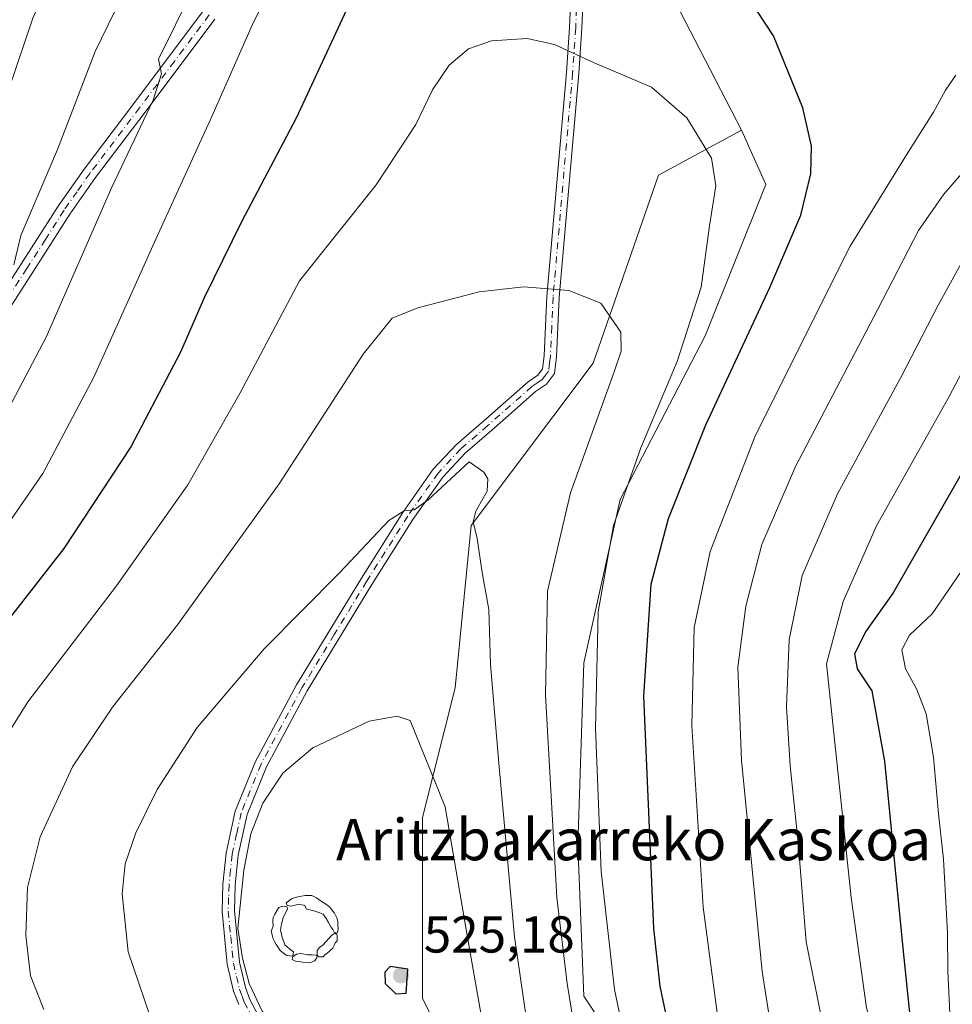
# Model space of a CAD drawing. Units: metres. Extents: x 593048 to 596462, y 4784592 to 4786952.
# Drawn here: x 593707 to 593887, y 4785081 to 4785272 of the extents above; entities that cross this region are included whole.
import ezdxf
from ezdxf.enums import TextEntityAlignment as Align

# ---------------------------------------------------------------- set-up
doc = ezdxf.new("R2010")
doc.units = ezdxf.units.M
doc.header["$MEASUREMENT"] = 0
doc.linetypes.add('DGN Style 4', pattern=[2.6384748266838614, 1.318413404963828, -0.6592067024819142, 0.001648016756204785, -0.6592067024819142])
for name, color, linetype, lineweight in [('Arbolado forestal CxS', 92, 'Continuous', 0), ('Camino Cxs', 7, 'Continuous', 0), ('Camino eje', 30, 'DGN Style 4', 13), ('Curva de nivel maestra', 30, 'Continuous', 30), ('Curva de nivel normal', 30, 'Continuous', 0), ('Pastizal CxS', 92, 'Continuous', 0), ('Punto de cota en terreno', 7, 'Continuous', 0), ('Rótulo de punto de cota en terreno', 7, 'Continuous', 0), ('Texto cartográfico', 7, 'Continuous', 0), ('Yacimiento arqueológico puntual', 7, 'Continuous', 0)]:
    doc.layers.add(name, color=color, linetype=linetype, lineweight=lineweight)
doc.styles.add('Style-Arial', font='txt')

# ---------------------------------------------------------------- blocks, each defined once
blk = doc.blocks.new('*U8')
at = {"layer": 'Arbolado forestal CxS', "color": 92, "linetype": 'Continuous', "lineweight": 0}
blk.add_polyline3d([(593842.0661000004, 4785044.127499999, 500.526199999993), (593816.3353000004, 4785083.0167, 508.9121000000014), (593815.1646999996, 4785112.256899999, 507.9703000000009), (593816.3346999995, 4785147.345899999, 506.7945999999939), (593823.3510999996, 4785178.924699999, 505.7957000000025), (593839.7259000001, 4785210.504699999, 504.8573999999935), (593851.4212999997, 4785239.7459, 502.8977000000014), (593846.7433000002, 4785250.271500001, 503.5298000000039), (593832.8173000002, 4785277.200300001, 502.2131999999983)], dxfattribs=at)
blk = doc.blocks.new('*U15')
at = {"layer": 'Pastizal CxS', "color": 92, "linetype": 'Continuous', "lineweight": 0}
blk.add_polyline3d([(593832.8173000002, 4785277.200300001, 502.2131999999983), (593846.7433000002, 4785250.271500001, 503.5298000000039), (593830.7534999996, 4785241.581499999, 507.0380000000005), (593818.0789000001, 4785205.2279, 511.2461999999941), (593794.5765000005, 4785173.8903, 515.6839000000036), (593791.4426999995, 4785142.5529, 518.327900000004), (593785.1754999999, 4785117.482899999, 522.0528999999951), (593785.1606999999, 4785082.5875, 524.7072000000044), (593808.5425000006, 4785034.656099999, 514.8335999999981)], dxfattribs=at)
blk = doc.blocks.new('5PATER')
at = {"layer": 'Punto de cota en terreno', "linetype": 'Continuous', "lineweight": 0}
h = blk.add_hatch(color=51, dxfattribs=at)
edge = h.paths.add_edge_path()
edge.add_ellipse((0, 0), major_axis=(-0.1095731443231308, -0.1110710700762829), ratio=0.9994222409660322, start_angle=0, end_angle=360)
blk = doc.blocks.new('5YACIM')
at = {"layer": 'Curva de nivel maestra', "color": 252, "linetype": 'Continuous', "lineweight": 0, "flags": 128}
for points in [[(0.613, -0.064), (0.621, -0.02), (0.617, 0.059), (0.613, 0.123), (0.5930000000000001, 0.195), (0.554, 0.282), (0.498, 0.346), (0.458, 0.401), (0.394, 0.453), (0.295, 0.517), (0.203, 0.5810000000000001), (0.111, 0.624), (-0.016, 0.628), (-0.156, 0.6), (-0.267, 0.5690000000000001), (-0.3830000000000001, 0.485), (-0.363, 0.429), (-0.283, 0.417), (-0.128, 0.457), (-0.02, 0.433), (0.004, 0.37), (0.155, 0.326), (0.251, 0.294), (0.334, 0.266), (0.39, 0.183), (0.434, 0.103), (0.482, 0.02), (0.518, -0.032), (0.546, -0.08), (0.601, -0.1)], [(-0.355, 0.366), (-0.367, 0.405), (-0.446, 0.421), (-0.522, 0.394), (-0.554, 0.3420000000000001), (-0.598, 0.266), (-0.63, 0.199), (-0.638, 0.127), (-0.63, 0.035), (-0.6690000000000002, -0.064), (-0.65, -0.132), (-0.63, -0.215), (-0.61, -0.263), (-0.5780000000000001, -0.323), (-0.546, -0.366), (-0.498, -0.434), (-0.442, -0.482), (-0.379, -0.526), (-0.319, -0.541), (-0.251, -0.545), (-0.243, -0.462), (-0.315, -0.406), (-0.41, -0.3270000000000001), (-0.466, -0.163), (-0.4940000000000001, -0.04), (-0.474, 0.079), (-0.442, 0.191)], [(0.331, -0.561), (0.366, -0.518), (0.41, -0.486), (0.442, -0.462), (0.478, -0.426), (0.518, -0.394), (0.542, -0.339), (0.562, -0.287), (0.601, -0.251), (0.601, -0.207), (0.601, -0.152), (0.5930000000000001, -0.128), (0.558, -0.104), (0.4940000000000001, -0.148), (0.442, -0.207), (0.3820000000000001, -0.271), (0.331, -0.3270000000000001), (0.263, -0.3780000000000001), (0.219, -0.438), (0.219, -0.51), (0.239, -0.561)], [(-0.1, -0.4940000000000001), (-0.183, -0.51), (-0.251, -0.557), (-0.267, -0.609), (-0.199, -0.645), (-0.06, -0.665), (0.07200000000000001, -0.673), (0.163, -0.637), (0.203, -0.5930000000000001), (0.219, -0.549), (0.203, -0.526), (0.123, -0.518), (0.036, -0.518)]]:
    blk.add_lwpolyline(points, close=True, dxfattribs=at)

msp = doc.modelspace()

# ---------------------------------------------------------------- linework, layer by layer
at = {"layer": 'Arbolado forestal CxS', "color": 92, "linetype": 'Continuous', "lineweight": 0}
for points in [[(593696.8860999999, 4785311.590299999, 462.8683000000019), (593717.4791000001, 4785341.603900001, 461.0347000000039), (593732.6995000001, 4785384.9307, 457.8291000000027), (593742.0689000003, 4785409.5207, 455.4398999999976), (593745.4634999996, 4785410.7191, 456.1591000000044), (593752.0207000002, 4785413.033299999, 456.9033999999957), (593754.0526999999, 4785412.663699999, 457.4850000000006), (593754.9155000001, 4785412.5067, 457.7348999999958), (593755.0377000002, 4785412.4845, 457.7678000000015), (593764.9013, 4785410.691500001, 459.0409000000073), (593779.7714999998, 4785404.1009, 462.7924000000058), (593774.8585000001, 4785393.572899999, 469.2752999999939), (593765.0318999998, 4785373.217900001, 475.5044000000053), (593765.7339000005, 4785360.584100001, 479.3059000000067), (593758.4609000003, 4785349.215700001, 479.3546999999963), (593780.1227000002, 4785332.236500001, 493.0264000000025), (593807.1458999999, 4785338.824899999, 494.5761000000057), (593816.2695000004, 4785305.134500001, 500.9326000000001), (593832.8173000002, 4785277.200300001, 502.2131999999983), (593846.7433000002, 4785250.271500001, 503.5298000000039)], [(593808.5425000006, 4785034.656099999, 514.8335999999981), (593785.1606999999, 4785082.5875, 524.7072000000044), (593785.1754999999, 4785117.482899999, 522.0528999999951), (593791.4426999995, 4785142.5529, 518.327900000004), (593794.5765000005, 4785173.8903, 515.6839000000036), (593818.0789000001, 4785205.2279, 511.2461999999941), (593830.7534999996, 4785241.581499999, 507.0380000000005), (593846.7433000002, 4785250.271500001, 503.5298000000039), (593851.4212999997, 4785239.7459, 502.8977000000014), (593839.7259000001, 4785210.504699999, 504.8573999999935), (593823.3510999996, 4785178.924699999, 505.7957000000025), (593816.3346999995, 4785147.345899999, 506.7945999999939), (593815.1646999996, 4785112.256899999, 507.9703000000009), (593816.3353000004, 4785083.0167, 508.9121000000014), (593842.0661000004, 4785044.127499999, 500.526199999993)], [(593846.7433000002, 4785250.271500001, 503.5298000000039), (593830.7534999996, 4785241.581499999, 507.0380000000005), (593818.0789000001, 4785205.2279, 511.2461999999941), (593794.5765000005, 4785173.8903, 515.6839000000036), (593791.4426999995, 4785142.5529, 518.327900000004), (593785.1754999999, 4785117.482899999, 522.0528999999951), (593785.1606999999, 4785082.5875, 524.7072000000044), (593808.5425000006, 4785034.656099999, 514.8335999999981), (593830.7550999997, 4785001.920700001, 512.3683000000019), (593854.1174999997, 4784987.432499999, 510.913400000005), (593862.3299000004, 4784933.4593, 511.2621999999974), (593870.9873000003, 4784894.560699999, 511.1082000000025), (593879.1876999997, 4784857.3825, 514.1610999999976), (593885.4552999996, 4784826.044700001, 519.6765000000014), (593900.9373000005, 4784777.9727, 525.1230000000069)], [(593846.7433000002, 4785250.271500001, 503.5298000000039), (593851.4212999997, 4785239.7459, 502.8977000000014), (593839.7259000001, 4785210.504699999, 504.8573999999935), (593823.3510999996, 4785178.924699999, 505.7957000000025), (593816.3346999995, 4785147.345899999, 506.7945999999939), (593815.1646999996, 4785112.256899999, 507.9703000000009), (593816.3353000004, 4785083.0167, 508.9121000000014), (593842.0661000004, 4785044.127499999, 500.526199999993), (593864.2884999998, 4785011.378699999, 503.2415000000037), (593876.9824999999, 4784987.405900001, 506.0170999999973), (593887.6659000004, 4784974.685900001, 503.514599999995)], [(593846.7433000002, 4785250.271500001, 503.5298000000039), (593851.4212999997, 4785239.7459, 502.8977000000014), (593839.7259000001, 4785210.504699999, 504.8573999999935), (593823.3510999996, 4785178.924699999, 505.7957000000025), (593816.3346999995, 4785147.345899999, 506.7945999999939), (593815.1646999996, 4785112.256899999, 507.9703000000009), (593816.3353000004, 4785083.0167, 508.9121000000014), (593842.0661000004, 4785044.127499999, 500.526199999993), (593864.2884999998, 4785011.378699999, 503.2415000000037), (593876.9824999999, 4784987.405900001, 506.0170999999973), (593887.6659000004, 4784974.685900001, 503.514599999995)]]:
    msp.add_polyline3d(points, dxfattribs=at)
at = {"layer": 'Camino Cxs', "color": 7, "linetype": 'Continuous', "lineweight": 0}
for points in [[(593699.7301000003, 4785212.0601, 486.2005999999965), (593707.6101000002, 4785224.290100001, 487.2268999999943), (593714.8101000005, 4785235.540100001, 488.4309000000067), (593719.8400999998, 4785242.710100001, 488.8773999999976), (593729.4301000005, 4785255.380100001, 489.9257000000071), (593742.9001000002, 4785273.3301, 492.1487999999954), (593766.6001000004, 4785304.0601, 495.4109000000026), (593777.6300999997, 4785316.9101, 497.4471000000049), (593784.1300999997, 4785324.340100001, 499.922900000005), (593786.2901, 4785325.5701, 502.4165000000066), (593788.8000999996, 4785326.090100001, 505.1088000000018), (593792.6601, 4785326.440099999, 508.2715999999928), (593795.1300999997, 4785326.340100001, 507.6278000000021), (593799.6300999997, 4785325.2401, 504.382500000007), (593804.0100999996, 4785322.6601, 501.8390000000073), (593807.7100999998, 4785319.140100001, 503.5592000000034), (593810.4801000003, 4785315.0601, 506.4876999999979), (593813.2801000001, 4785308.2301, 512.306500000006), (593814.2801000001, 4785305.1601, 512.9372000000003), (593814.6577000003, 4785302.655300001, 511.8138000000035), (593816.8300999999, 4785297.2601, 508.8847999999998)], [(593749.6801000005, 4785081.350099999, 519.7177999999985), (593748.6901000004, 4785083.9801, 519.8606), (593747.4700999996, 4785089.1501, 520.1543999999994), (593746.4700999996, 4785099.370100001, 519.8913999999932), (593746.6201, 4785104.600099999, 519.6824999999953), (593747.2500999998, 4785110.590100001, 519.5641999999935), (593749.0100999996, 4785118.7501, 519.903999999995), (593752.9101, 4785128.290100001, 519.4875999999931), (593760.8501000004, 4785143.110099999, 517.8034999999945), (593773.3601000002, 4785163.7301, 515.9670999999944), (593781.3501000004, 4785176.380100001, 515.3589999999967), (593787.2401000002, 4785184.7601, 515.9753999999957), (593791.7500999998, 4785189.550100001, 515.0054999999993), (593796.9801000003, 4785194.0801, 515.3261000000057), (593805.5401, 4785201.6501, 524.3325000000041), (593807.4301000005, 4785202.950099999, 526.6062999999995), (593808.3501000004, 4785204.1601, 524.3512000000047), (593808.6601, 4785206.690099999, 518.6198000000004), (593809.1901000004, 4785218.110099999, 510.7069000000047), (593812.9600999998, 4785261.380100001, 506.0374000000011), (593813.5701000001, 4785270.0701, 505.1432000000059), (593813.8800999997, 4785277.4101, 504.3362000000052)], [(593749.6801000005, 4785081.350099999, 519.7177999999985), (593748.6901000004, 4785083.9801, 519.8606), (593747.4700999996, 4785089.1501, 520.1543999999994), (593746.4700999996, 4785099.370100001, 519.8913999999932), (593746.6201, 4785104.600099999, 519.6824999999953), (593747.2500999998, 4785110.590100001, 519.5641999999935), (593749.0100999996, 4785118.7501, 519.903999999995), (593752.9101, 4785128.290100001, 519.4875999999931), (593760.8501000004, 4785143.110099999, 517.8034999999945), (593773.3601000002, 4785163.7301, 515.9670999999944), (593781.3501000004, 4785176.380100001, 515.3589999999967), (593787.2401000002, 4785184.7601, 515.9753999999957), (593791.7500999998, 4785189.550100001, 515.0054999999993), (593796.9801000003, 4785194.0801, 515.3261000000057), (593805.5401, 4785201.6501, 524.3325000000041), (593807.4301000005, 4785202.950099999, 526.6062999999995), (593808.3501000004, 4785204.1601, 524.3512000000047), (593808.6601, 4785206.690099999, 518.6198000000004), (593809.1901000004, 4785218.110099999, 510.7069000000047), (593812.9600999998, 4785261.380100001, 506.0374000000011), (593813.5701000001, 4785270.0701, 505.1432000000059), (593813.8800999997, 4785277.4101, 504.3362000000052)], [(593816.2500999998, 4785277.350099999, 504.2654000000039), (593815.9301000005, 4785269.9301, 505.0121000000072), (593815.3201000001, 4785261.200099999, 505.9949999999953), (593811.5500999996, 4785217.960100001, 510.5328000000009), (593811.0301000001, 4785206.4901, 521.1460999999981), (593810.6201, 4785203.2401, 527.8619999999937), (593809.0900999998, 4785201.210100001, 529.4845999999961), (593806.9901000002, 4785199.780099999, 528.8252999999969), (593802.2701000003, 4785195.600099999, 523.6380000000064), (593798.5401, 4785192.300100001, 518.1300999999949), (593793.3901000004, 4785187.840100001, 515.4651000000014), (593789.0800999999, 4785183.2601, 517.767200000002), (593783.3201000001, 4785175.0601, 516.5417000000016), (593775.3701, 4785162.4801, 516.2857999999978), (593762.9101, 4785141.9301, 518.271900000007), (593755.0601000005, 4785127.280099999, 520.0847999999969), (593751.2901, 4785118.050100001, 520.0788999999932), (593749.5900999998, 4785110.210100001, 520.1055000000051), (593748.9901000002, 4785104.440099999, 520.2226999999984), (593748.8400999998, 4785099.450099999, 520.3926000000065), (593749.8201000001, 4785089.540100001, 520.5583999999944), (593750.9600999998, 4785084.670100001, 520.2842999999993), (593751.8400999998, 4785082.3201, 520.1575000000012), (593757.6401000004, 4785071.4001, 519.8536000000023)], [(593816.2500999998, 4785277.350099999, 504.2654000000039), (593815.9301000005, 4785269.9301, 505.0121000000072), (593815.3201000001, 4785261.200099999, 505.9949999999953), (593811.5500999996, 4785217.960100001, 510.5328000000009), (593811.0301000001, 4785206.4901, 521.1460999999981), (593810.6201, 4785203.2401, 527.8619999999937), (593809.0900999998, 4785201.210100001, 529.4845999999961), (593806.9901000002, 4785199.780099999, 528.8252999999969), (593802.2701000003, 4785195.600099999, 523.6380000000064), (593798.5401, 4785192.300100001, 518.1300999999949), (593793.3901000004, 4785187.840100001, 515.4651000000014), (593789.0800999999, 4785183.2601, 517.767200000002), (593783.3201000001, 4785175.0601, 516.5417000000016), (593775.3701, 4785162.4801, 516.2857999999978), (593762.9101, 4785141.9301, 518.271900000007), (593755.0601000005, 4785127.280099999, 520.0847999999969), (593751.2901, 4785118.050100001, 520.0788999999932), (593749.5900999998, 4785110.210100001, 520.1055000000051), (593748.9901000002, 4785104.440099999, 520.2226999999984), (593748.8400999998, 4785099.450099999, 520.3926000000065), (593749.8201000001, 4785089.540100001, 520.5583999999944), (593750.9600999998, 4785084.670100001, 520.2842999999993), (593751.8400999998, 4785082.3201, 520.1575000000012), (593757.6401000004, 4785071.4001, 519.8536000000023)], [(593699.7301000003, 4785212.0601, 486.2005999999965), (593707.6101000002, 4785224.290100001, 487.2268999999943), (593714.8101000005, 4785235.540100001, 488.4309000000067), (593719.8400999998, 4785242.710100001, 488.8773999999976), (593729.4301000005, 4785255.380100001, 489.9257000000071), (593742.9001000002, 4785273.3301, 492.1487999999954)], [(593745.0800999999, 4785271.670100001, 492.9274000000005), (593731.6101000002, 4785253.7301, 490.8034000000043), (593722.0500999996, 4785241.100099999, 489.7283000000025), (593717.0900999998, 4785234.0101, 489.5178000000015), (593709.9101, 4785222.8101, 488.4106000000029), (593702.0401, 4785210.590100001, 486.8576999999932)], [(593745.0800999999, 4785271.670100001, 492.9274000000005), (593731.6101000002, 4785253.7301, 490.8034000000043), (593722.0500999996, 4785241.100099999, 489.7283000000025), (593717.0900999998, 4785234.0101, 489.5178000000015), (593709.9101, 4785222.8101, 488.4106000000029), (593702.0401, 4785210.590100001, 486.8576999999932)]]:
    msp.add_polyline3d(points, dxfattribs=at)
at = {"layer": 'Camino eje', "color": 30, "linetype": 'DGN Style 4', "lineweight": 13}
for points in [[(593743.9901000002, 4785272.5001, 492.5), (593737.2550999997, 4785263.5251, 491.3291999999929), (593730.5201000003, 4785254.5551, 490.3353999999963), (593720.9451000001, 4785241.905099999, 489.2734000000055), (593718.4650999998, 4785238.360099999, 489.1784000000043), (593715.9501, 4785234.7751, 488.953800000003), (593712.3501000004, 4785229.1501, 488.4049999999989), (593708.7600999996, 4785223.550100001, 487.8061000000016), (593700.8850999996, 4785211.325099999, 486.5192999999999)], [(593814.9051000001, 4785273.670100001, 504.712400000004), (593814.7500999998, 4785270.0001, 505.0776999999944), (593814.1401000004, 4785261.290100001, 506.0154999999941), (593810.3701, 4785218.0351, 510.6199999999953), (593810.1051000003, 4785212.325099999, 511.9520000000048), (593809.8450999996, 4785206.590100001, 519.8932999999961), (593809.6901000004, 4785205.325099999, 522.6125000000029), (593809.4851000002, 4785203.700099999, 526.1521000000066), (593808.7200999996, 4785202.6851, 528.0510000000068), (593808.2600999996, 4785202.0801, 528.5304999999935), (593807.2100999998, 4785201.3651, 528.0706000000064), (593806.2651000004, 4785200.715100001, 526.6296000000002), (593797.7600999996, 4785193.190099999, 516.2176000000036), (593792.5701000001, 4785188.6951, 515.1144000000058), (593788.1601, 4785184.0101, 516.6977000000043), (593782.3350999998, 4785175.720100001, 515.5016000000032), (593774.3651000002, 4785163.1051, 516.1202000000048), (593768.1350999996, 4785152.8301, 517.0408000000025), (593761.8800999997, 4785142.520099999, 518.0151999999945), (593753.9851000002, 4785127.7851, 519.8021000000008), (593750.1501000002, 4785118.4001, 519.9867999999988), (593749.2701000003, 4785114.3201, 519.9035000000003), (593748.4200999998, 4785110.4001, 519.8317999999999), (593748.1051000003, 4785107.405099999, 519.9147999999988), (593747.8051000005, 4785104.520099999, 519.9426999999996), (593747.7301000003, 4785102.0251, 520.0179999999964), (593747.6551000001, 4785099.4101, 520.1346999999951), (593748.1451000003, 4785094.4551, 520.402900000001), (593748.6451000003, 4785089.345100001, 520.3567000000039), (593749.2550999997, 4785086.7601, 520.2599999999948), (593749.8251, 4785084.325099999, 520.0727999999945), (593750.3201000001, 4785083.0101, 520.0013000000035), (593750.7600999996, 4785081.835100001, 519.936400000006), (593753.7150999998, 4785076.2601, 519.8390999999974)]]:
    msp.add_polyline3d(points, dxfattribs=at)
at = {"layer": 'Curva de nivel maestra', "color": 30, "linetype": 'Continuous', "lineweight": 30, "flags": 128}
for points, elevation in [([(593773.4699999997, 4785279.9301), (593760.7599999999, 4785252.5601), (593750.2100000001, 4785232.540100001), (593743.0199999996, 4785217.840100001), (593738.4500000002, 4785207.4001), (593728.8799999999, 4785189.0701), (593715.9299999997, 4785169.450099999), (593696.9299999997, 4785145.210100001)], 500), ([(593834.1299999999, 4785070.1801), (593831.0700000003, 4785084.950099999), (593829.8399999999, 4785096.050100001), (593827.9100000003, 4785140.920100001), (593829.2999999998, 4785162.550100001), (593832.6500000004, 4785175.270099999), (593839.8300000001, 4785193.3201), (593852.2400000002, 4785219.870100001), (593858.1799999997, 4785233.8301), (593860.1600000003, 4785241.800100001), (593860.25, 4785247.130100001), (593858.6100000005, 4785254.590100001), (593852.9199999999, 4785268.450099999), (593849.8499999996, 4785273.1801)], 500), ([(593896.4100000003, 4785196.520099999), (593876.0300000003, 4785160.870100001), (593870.79, 4785153.540100001), (593868.5599999996, 4785149.100099999), (593869.0999999996, 4785146.2401), (593871.9400000004, 4785141.9901), (593874.3600000005, 4785128.4001), (593877.8899999997, 4785092.280099999), (593879.3300000001, 4785078.530099999), (593879.7699999996, 4785069.370100001), (593880.4000000004, 4785067.0601), (593883, 4785063.600099999), (593890.1399999997, 4785058.550100001)], 475), ([(593780.04, 4785083.420100001), (593782.0300000003, 4785083.5601), (593782.3099999996, 4785088.210100001), (593778.8899999997, 4785088.690099999), (593777.9199999999, 4785087.640100001), (593777.9500000002, 4785085.460100001), (593780.04, 4785083.420100001)], 525)]:
    msp.add_lwpolyline(points, dxfattribs=dict(at, elevation=elevation))
at = {"layer": 'Curva de nivel normal', "color": 30, "linetype": 'Continuous', "lineweight": 0, "flags": 128}
for points, elevation in [([(593888.2599999999, 4785390.980000001), (593879.7800000003, 4785383.230000001), (593866.1399999997, 4785373.92), (593858.1799999997, 4785370.32), (593851.2699999996, 4785369.359999999), (593836.9400000004, 4785370.15), (593810.0099999999, 4785374.970000001), (593794.0999999996, 4785376.230000001), (593781.9199999999, 4785374.67), (593776.5800000001, 4785372.119999999), (593773.5199999996, 4785368.689999999), (593768.4500000002, 4785363.609999999), (593763.54, 4785357.439999999), (593756.6200000001, 4785346.390000001), (593746.3700000001, 4785328.180000001), (593735.1600000003, 4785310.359999999), (593721.6600000003, 4785290.92), (593714.1500000004, 4785280.939999999), (593711.9900000002, 4785276.480000001), (593709.9400000004, 4785271.890000001), (593705.25, 4785257.970000001)], 480), ([(593887.8600000005, 4785373.66), (593878.5800000001, 4785367.33), (593869, 4785362.369999999), (593857.5599999996, 4785359), (593850.0099999999, 4785358.060000001), (593842.5199999996, 4785358.699999999), (593828.1799999997, 4785361.220000001), (593812.4900000002, 4785364.51), (593799.3300000001, 4785365.279999999), (593790.4900000002, 4785363.439999999), (593781.1200000001, 4785358.539999999), (593775.3499999996, 4785354.439999999), (593771.6200000001, 4785350.699999999), (593764.4000000004, 4785340.08), (593751.0499999998, 4785317.119999999), (593740.7999999998, 4785300.33), (593729.4299999997, 4785280.800000001), (593721.9600000001, 4785265.430000001), (593714.7100000001, 4785246.49), (593707.5999999996, 4785229.880000001), (593706.2699999996, 4785224.26)], 485), ([(593887.9199999999, 4785356.02), (593883.4199999999, 4785353.789999999), (593875.8099999996, 4785349.039999999), (593868.4900000002, 4785346.66), (593860.8600000005, 4785344.58), (593854.2599999999, 4785344.100000001), (593842.0999999996, 4785345.26), (593828.1600000003, 4785348.060000001), (593814.8300000001, 4785351.460000001), (593803.8300000001, 4785352.430000001), (593792.4400000004, 4785350.600000001), (593785.3799999999, 4785347.58), (593782.1900000004, 4785345.359999999), (593774.1799999997, 4785336.539999999), (593763.8600000005, 4785319.539999999), (593740.8499999996, 4785277.439999999), (593734.1799999997, 4785263.960000001), (593734.7599999999, 4785261.100000001), (593733.1399999997, 4785256.039999999), (593725.1799999997, 4785239.210000001), (593712.5, 4785210.24), (593700.6200000001, 4785187.74)], 490), ([(593700.8899999997, 4785168.140000001), (593711.8899999997, 4785183.939999999), (593721.7300000006, 4785202.539999999), (593733.7000000002, 4785229.210000001), (593744.5, 4785252.880000001), (593752.29, 4785270.539999999), (593760.6900000004, 4785287.680000001)], 495), ([(593699.0300000003, 4785124.050000001), (593708.9400000004, 4785139.850000001), (593726.0800000001, 4785162.26), (593739.8399999999, 4785181.720000001), (593749.9699999997, 4785199.49), (593761.4299999997, 4785221.119999999), (593776.2199999997, 4785239.680000001), (593783.8799999999, 4785251.34), (593787.0899999999, 4785258.029999999), (593790.29, 4785262.82), (593794.0700000003, 4785265.939999999), (593798.4699999997, 4785267.52), (593805.3499999996, 4785267.930000001), (593810.6699999999, 4785266.810000001), (593818.3300000001, 4785263.24), (593829.3600000005, 4785258.58), (593836.2000000002, 4785252.609999999), (593840.9800000006, 4785244.869999999), (593841.7999999998, 4785239.51), (593840.5999999996, 4785231.75), (593838.9500000002, 4785219.930000001), (593834.3300000001, 4785205.539999999), (593827.3099999996, 4785188.880000001), (593822.0499999998, 4785173.880000001), (593819.0499999998, 4785157.210000001), (593818.5499999998, 4785134.76), (593819.6799999997, 4785107.039999999), (593822.2000000002, 4785084.26), (593826.3099999996, 4785064.83)], 505), ([(593888.1399999997, 4785260.880000001), (593886.1200000001, 4785257.960000001), (593883.8099999996, 4785253.699999999), (593878.5800000001, 4785245.480000001), (593867.7400000002, 4785227.859999999), (593849.4199999999, 4785191.369999999), (593840.6799999997, 4785168.890000001), (593837.5999999996, 4785154.199999999), (593837.1799999997, 4785135.210000001), (593839.3499999996, 4785100.17), (593842.5, 4785076.34), (593847.6399999997, 4785059.359999999), (593851.9400000004, 4785049.32), (593854.9900000002, 4785044.369999999), (593859.5, 4785039.220000001), (593868.6900000004, 4785031.289999999), (593887.4600000001, 4785016.689999999)], 495), ([(593900.3600000005, 4785022.350000001), (593885.8899999997, 4785031.15), (593877.6500000004, 4785036.779999999), (593874, 4785040.369999999), (593871.5599999996, 4785044.02), (593866.6299999999, 4785048.01), (593860.5599999996, 4785056.609999999), (593855.2300000006, 4785067.619999999), (593852.2100000001, 4785078.34), (593850.7199999997, 4785087.77), (593846.75, 4785128.539999999), (593846.0199999996, 4785146.52), (593847.5999999996, 4785158.289999999), (593850.6799999997, 4785170.199999999), (593857.1500000004, 4785185.289999999), (593872.9900000002, 4785215.539999999), (593880.8899999997, 4785230.880000001), (593885.7999999998, 4785237.880000001), (593896.2300000006, 4785249.880000001)], 490), ([(593893.6200000001, 4785038.359999999), (593887.3099999996, 4785042.350000001), (593875.4800000006, 4785052.430000001), (593868.3200000003, 4785062.710000001), (593862.3600000005, 4785077.779999999), (593859.2100000001, 4785093.480000001), (593857.6799999997, 4785112.640000001), (593856.1299999999, 4785127.480000001), (593855.4600000001, 4785138.880000001), (593855.9400000004, 4785151.83), (593858.4600000001, 4785164.26), (593865.2800000003, 4785180), (593877.5999999996, 4785202.600000001), (593884.7000000002, 4785216.42), (593890.5199999996, 4785226.960000001)], 485), ([(593712.04, 4785080.439999999), (593709.4500000002, 4785086.91), (593708.5800000001, 4785094.680000001), (593708.9100000003, 4785103.960000001), (593711.3399999999, 4785113.74), (593717.5599999996, 4785127.26), (593725.29, 4785138.83), (593737.8799999999, 4785154.680000001), (593757.4900000002, 4785181.960000001), (593773.7000000002, 4785206.980000001), (593779.3099999996, 4785213.939999999), (593784.2599999999, 4785215.930000001), (593796.0899999999, 4785219.02), (593804.7199999997, 4785220.01), (593813.4400000004, 4785219.26), (593819.6100000005, 4785216.859999999), (593823.4699999997, 4785211.210000001), (593823.5099999999, 4785207.560000001), (593822.1399999997, 4785203.560000001), (593813.75, 4785180.210000001), (593809.2999999998, 4785161.210000001), (593808.9199999999, 4785141.210000001), (593811.0899999999, 4785102.02), (593813.0999999996, 4785085.439999999), (593815.5199999996, 4785070.350000001)], 510), ([(593888.7100000001, 4785051.539999999), (593883.4600000001, 4785055.33), (593879.1500000004, 4785058.17), (593876.5899999999, 4785061.16), (593874.6299999999, 4785066.460000001), (593873.04, 4785073.26), (593870.8899999997, 4785080.720000001), (593867.9100000003, 4785102.050000001), (593863.1500000004, 4785147.199999999), (593866.4000000004, 4785159.220000001), (593872.8099999996, 4785173.82), (593886.8099999996, 4785198.779999999), (593897.7999999998, 4785219.59)], 480), ([(593794.1600000003, 4785186.210000001), (593786.2400000002, 4785178.850000001), (593783.5499999998, 4785176.949999999), (593781.5999999996, 4785176.720000001), (593778.6799999997, 4785174.880000001), (593769.1600000003, 4785164.74), (593754.5700000003, 4785150.07), (593741.6600000003, 4785134.880000001), (593733.9100000003, 4785122.880000001), (593729.8099999996, 4785114.539999999), (593727.7599999999, 4785108.539999999), (593727.2000000002, 4785102.779999999), (593728.3099999996, 4785091.539999999), (593732.5199999996, 4785079.24)], 515), ([(593806.9299999997, 4785066.960000001), (593802.9199999999, 4785094.449999999), (593799.9100000003, 4785127.960000001), (593798.2999999998, 4785147.02), (593797.9699999997, 4785157.689999999), (593796.7100000001, 4785164.83), (593795.7100000001, 4785171.369999999), (593794.9500000002, 4785174.600000001), (593795.4500000002, 4785176.640000001), (593797.6500000004, 4785180.539999999), (593797.7699999996, 4785182.930000001), (593797.0099999999, 4785184.220000001), (593794.1600000003, 4785186.210000001)], 515), ([(593889.1500000004, 4785165.039999999), (593883.5700000003, 4785156.84), (593879.1900000004, 4785152.699999999), (593877.6799999997, 4785149.880000001), (593878.4199999999, 4785146.210000001), (593880.6200000001, 4785142.210000001), (593882.4299999997, 4785137.5), (593883.8200000003, 4785129.16), (593884.7999999998, 4785118.180000001), (593885.7199999997, 4785109.439999999), (593886.5199999996, 4785095.24), (593886.5999999996, 4785087.779999999), (593887, 4785079.779999999), (593886.6200000001, 4785070.92), (593886.8899999997, 4785069.27), (593889.8499999996, 4785066.859999999)], 470), ([(593780.29, 4785137.050000001), (593774.8700000001, 4785136.130000001), (593764.0099999999, 4785130.92), (593758.1799999997, 4785126.09), (593754.3399999999, 4785120.25), (593752.0499999998, 4785114.32), (593750.6699999999, 4785107.300000001), (593749.5199999996, 4785096.039999999), (593750.3799999999, 4785090.300000001), (593751.6699999999, 4785085.430000001), (593754.2300000006, 4785080.100000001), (593759.2000000002, 4785073.630000001), (593767.5099999999, 4785065.220000001), (593774.7199999997, 4785060.51), (593783.5800000001, 4785058.9), (593790.2800000003, 4785059.07), (593794.29, 4785060.689999999), (593797.4900000002, 4785065.16), (593797.1399999997, 4785075.640000001), (593793.6500000004, 4785095.480000001), (593789.5599999996, 4785119.539999999), (593782.7599999999, 4785136.210000001), (593780.29, 4785137.050000001)], 520)]:
    msp.add_lwpolyline(points, dxfattribs=dict(at, elevation=elevation))
at = {"layer": 'Pastizal CxS', "color": 92, "linetype": 'Continuous', "lineweight": 0}
for points in [[(593696.8860999999, 4785311.590299999, 462.8683000000019), (593717.4791000001, 4785341.603900001, 461.0347000000039), (593732.6995000001, 4785384.9307, 457.8291000000027), (593742.0689000003, 4785409.5207, 455.4398999999976), (593745.4634999996, 4785410.7191, 456.1591000000044), (593752.0207000002, 4785413.033299999, 456.9033999999957), (593754.0526999999, 4785412.663699999, 457.4850000000006), (593754.9155000001, 4785412.5067, 457.7348999999958), (593755.0377000002, 4785412.4845, 457.7678000000015), (593764.9013, 4785410.691500001, 459.0409000000073), (593779.7714999998, 4785404.1009, 462.7924000000058), (593774.8585000001, 4785393.572899999, 469.2752999999939), (593765.0318999998, 4785373.217900001, 475.5044000000053), (593765.7339000005, 4785360.584100001, 479.3059000000067), (593758.4609000003, 4785349.215700001, 479.3546999999963), (593780.1227000002, 4785332.236500001, 493.0264000000025), (593807.1458999999, 4785338.824899999, 494.5761000000057), (593816.2695000004, 4785305.134500001, 500.9326000000001), (593832.8173000002, 4785277.200300001, 502.2131999999983), (593846.7433000002, 4785250.271500001, 503.5298000000039)], [(593846.7433000002, 4785250.271500001, 503.5298000000039), (593830.7534999996, 4785241.581499999, 507.0380000000005), (593818.0789000001, 4785205.2279, 511.2461999999941), (593794.5765000005, 4785173.8903, 515.6839000000036), (593791.4426999995, 4785142.5529, 518.327900000004), (593785.1754999999, 4785117.482899999, 522.0528999999951), (593785.1606999999, 4785082.5875, 524.7072000000044), (593808.5425000006, 4785034.656099999, 514.8335999999981), (593830.7550999997, 4785001.920700001, 512.3683000000019), (593854.1174999997, 4784987.432499999, 510.913400000005), (593862.3299000004, 4784933.4593, 511.2621999999974), (593870.9873000003, 4784894.560699999, 511.1082000000025), (593879.1876999997, 4784857.3825, 514.1610999999976), (593885.4552999996, 4784826.044700001, 519.6765000000014), (593900.9373000005, 4784777.9727, 525.1230000000069)]]:
    msp.add_polyline3d(points, dxfattribs=at)

# ---------------------------------------------------------------- block references
at = {"layer": 'Arbolado forestal CxS', "color": 92, "linetype": 'Continuous', "lineweight": 0}
msp.add_blockref('*U8', (0, 0), dxfattribs=at)
at = {"layer": 'Pastizal CxS', "color": 92, "linetype": 'Continuous', "lineweight": 0}
msp.add_blockref('*U15', (0, 0), dxfattribs=at)
at = {"layer": 'Punto de cota en terreno', "color": 7, "linetype": 'Continuous', "lineweight": 0, "xscale": 10, "yscale": 10, "zscale": 10}
msp.add_blockref('5PATER', (593781, 4785087, 525.179999999993), dxfattribs=at)
at = {"layer": 'Yacimiento arqueológico puntual', "color": 7, "linetype": 'Continuous', "lineweight": 0, "xscale": 10, "yscale": 10, "zscale": 10}
msp.add_blockref('5YACIM', (593762.6600000003, 4785096.180000001), dxfattribs=at)

# ---------------------------------------------------------------- texts
at = {"layer": 'Rótulo de punto de cota en terreno', "color": 7, "linetype": 'Continuous', "lineweight": 0, "style": 'Style-Arial'}
msp.add_text('525,18', height=7.000000000000002, dxfattribs=at).set_placement((593785.4096999997, 4785091.409700001))
at = {"layer": 'Texto cartográfico', "color": 7, "linetype": 'Continuous', "lineweight": 0, "style": 'Style-Arial'}
msp.add_text('Aritzbakarreko Kaskoa', height=8, dxfattribs=at).set_placement((593825.9220646338, 4785113.23015), align=Align.MIDDLE_CENTER)

doc.saveas('drawing.dxf')
